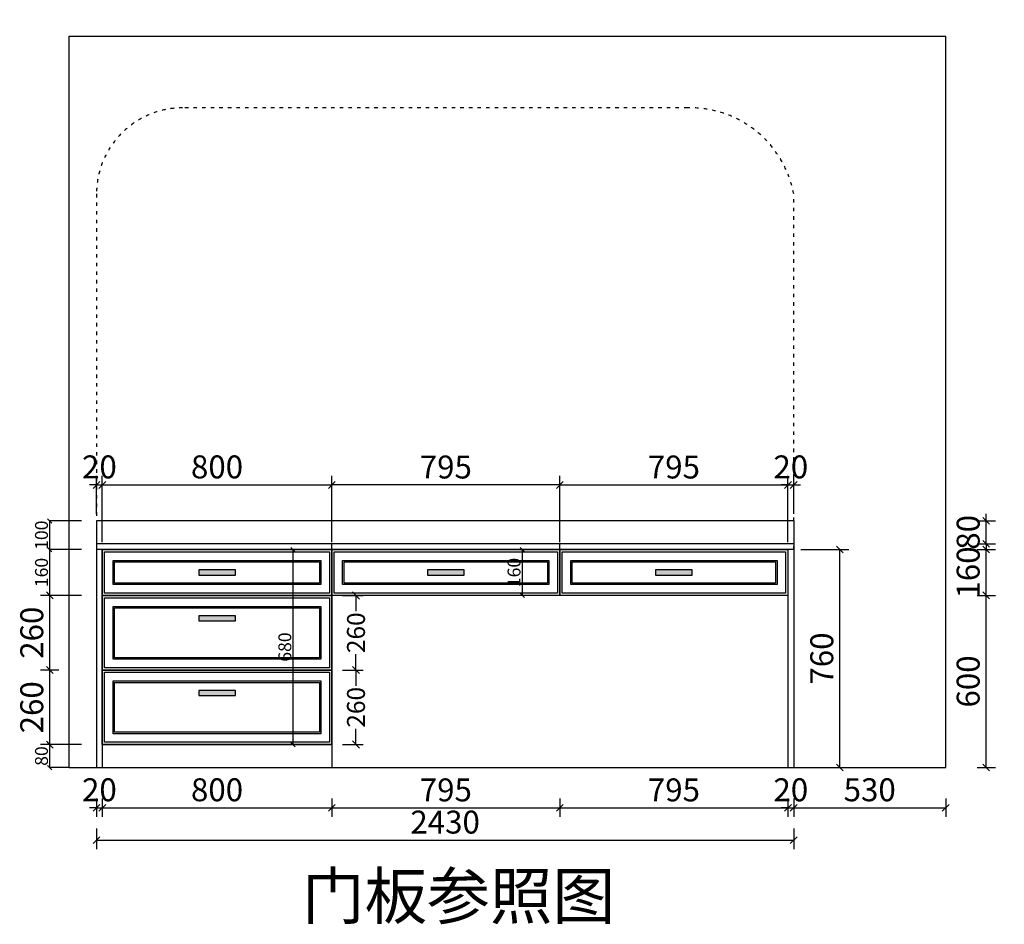
# Model space of a CAD drawing. Units: millimetres. Extents: x 1465942 to 1477049, y -1232380 to -1226632.
# Drawn here: x 1466392 to 1469824, y -1232380 to -1229226 of the extents above; entities that cross this region are included whole.
import ezdxf

# ---------------------------------------------------------------- set-up
doc = ezdxf.new("R2010")
doc.units = ezdxf.units.MM
doc.linetypes.add('ACAD_ISO03W100', pattern=[30, 12, -18])
doc.layers.get('Defpoints').update_dxf_attribs({"color": 250})
doc.layers.add('门板框线', color=7, linetype='Continuous')
doc.styles.add('LDR_数字英文', font='simhei.ttf', dxfattribs={"width": 0.8})
doc.styles.add('样式 1', font='txt')
doc.styles.add('黑体', font='simhei.ttf', dxfattribs={"width": 0.8})
doc.dimstyles.new('1-60专用内', dxfattribs={"dimscale": 40, "dimtxt": 2.5, "dimasz": 0.6, "dimexe": 0.8, "dimexo": 0.625, "dimgap": 0.3, "dimtad": 1, "dimdec": 0, "dimrnd": 10, "dimtxsty": '黑体', "dimblk": 'OBLIQUE', "dimcen": 2.5, "dimclrd": 256, "dimclre": 256, "dimclrt": 256, "dimadec": 0, "dimazin": 0, "dimtfac": 1, "dimtdec": 0, "dimtmove": 2, "dimatfit": 3, "dimldrblk": 'DOT', "dimfxl": 250, "dimfxlon": 1, "dimarcsym": 1})
doc.dimstyles.new('ISO-25', dxfattribs={"dimtxt": 90, "dimasz": 15, "dimexe": 1.25, "dimexo": 0.625, "dimtad": 1, "dimdec": 0, "dimtxsty": '样式 1', "dimblk": 'OBLIQUE', "dimcen": 5, "dimadec": 0, "dimazin": 0, "dimtfac": 1, "dimtdec": 0, "dimtmove": 2, "dimatfit": 3, "dimldrblk": 'OBLIQUE', "dimfxl": 110, "dimfxlon": 1, "dimarcsym": 1})
doc.dimstyles.new('猿沐无小数', dxfattribs={"dimscale": 25, "dimtxt": 2.5, "dimasz": 1, "dimexe": 1, "dimexo": 1.5, "dimgap": 0.5, "dimtad": 0, "dimdec": 0, "dimdsep": 46, "dimtxsty": 'Standard', "dimblk": 'OBLIQUE', "dimcen": 0, "dimclrd": 8, "dimclre": 8, "dimclrt": 7, "dimazin": 0, "dimtfac": 1, "dimtdec": 0, "dimtix": 1, "dimtmove": 1, "dimatfit": 3, "dimldrblk": 'DOTSMALL', "dimfxl": 5, "dimfxlon": 1, "dimtolj": 1, "dimtzin": 1, "dimarcsym": 1})

# ---------------------------------------------------------------- blocks, each defined once
blk = doc.blocks.new('_OBLIQUE')
at = {"color": 0, "linetype": 'ByBlock', "lineweight": -2}
blk.add_line((-0.5, -0.5), (0.5, 0.5), dxfattribs=at)
blk = doc.blocks.new('*D10')
at = {"color": 0, "lineweight": -2, "ltscale": 75, "transparency": 16777216}
for p, q in [((1466607.4, -1231753), (1466496.1, -1231753)), ((1466497.4, -1231833), (1466497.4, -1231753)), ((1466564.6, -1231833), (1466496.1, -1231833))]:
    blk.add_line(p, q, dxfattribs=at)
at = {"layer": 'Defpoints', "color": 0, "ltscale": 75, "transparency": 16777216}
for p in [(1466497.4, -1231753), (1466660.3, -1231753), (1466565.3, -1231833)]:
    blk.add_point(p, dxfattribs=at)
at = {"color": 0, "lineweight": -2, "ltscale": 75, "transparency": 16777216, "xscale": 15, "yscale": 15, "zscale": 15}
for p, rotation in [((1466497.4, -1231753), 90), ((1466497.4, -1231833), 270)]:
    blk.add_blockref('_OBLIQUE', p, dxfattribs=dict(at, rotation=rotation))
at = {"color": 0, "ltscale": 75, "transparency": 16777216, "insert": (1466474.2, -1231793), "char_height": 45, "attachment_point": 5, "rotation": 90, "style": '样式 1'}
blk.add_mtext('80', dxfattribs=at)
blk = doc.blocks.new('*D11')
at = {"color": 251, "lineweight": -2, "transparency": 16777216}
for p, q in [((1468275.3, -1231941.4), (1468275.3, -1232005.4)), ((1469070.3, -1231941.4), (1469070.3, -1232005.4)), ((1468275.3, -1231973.4), (1469070.3, -1231973.4))]:
    blk.add_line(p, q, dxfattribs=at)
at = {"layer": 'Defpoints', "color": 0, "transparency": 16777216}
for p in [(1468275.3, -1231233), (1469070.3, -1231833), (1469070.3, -1231973.4)]:
    blk.add_point(p, dxfattribs=at)
at = {"color": 251, "lineweight": -2, "transparency": 16777216, "xscale": 24, "yscale": 24, "zscale": 24, "rotation": 180}
blk.add_blockref('_OBLIQUE', (1468275.3, -1231973.4), dxfattribs=at)
at = {"color": 251, "lineweight": -2, "transparency": 16777216, "xscale": 24, "yscale": 24, "zscale": 24}
blk.add_blockref('_OBLIQUE', (1469070.3, -1231973.4), dxfattribs=at)
at = {"transparency": 16777216, "insert": (1468672.8, -1231921.4), "char_height": 80, "attachment_point": 5, "style": 'LDR_数字英文'}
blk.add_mtext('795', dxfattribs=at)
blk = doc.blocks.new('_DOT')
at = {"color": 0, "linetype": 'ByBlock', "lineweight": -2}
blk.add_line((-0.5, 0), (-1, 0), dxfattribs=at)
at = {"color": 0, "linetype": 'ByBlock', "const_width": 0.5}
blk.add_lwpolyline([(-0.25, 0, 1), (0.25, 0, 1)], format="xyb", close=True, dxfattribs=at)
blk = doc.blocks.new('*D13')
at = {"color": 251, "lineweight": -2, "transparency": 16777216}
for p, q in [((1466529.4, -1231493), (1466465.4, -1231493)), ((1466497.4, -1231753), (1466497.4, -1231493)), ((1466529.4, -1231753), (1466465.4, -1231753))]:
    blk.add_line(p, q, dxfattribs=at)
at = {"layer": 'Defpoints', "color": 0, "transparency": 16777216}
for p in [(1466497.4, -1231493), (1466680.3, -1231493), (1466660.3, -1231753)]:
    blk.add_point(p, dxfattribs=at)
at = {"color": 251, "lineweight": -2, "transparency": 16777216, "xscale": 24, "yscale": 24, "zscale": 24}
for p, rotation in [((1466497.4, -1231493), 90), ((1466497.4, -1231753), 270)]:
    blk.add_blockref('_OBLIQUE', p, dxfattribs=dict(at, rotation=rotation))
at = {"transparency": 16777216, "insert": (1466444.9, -1231623), "char_height": 80, "attachment_point": 5, "rotation": 90, "style": 'LDR_数字英文'}
blk.add_mtext('260', dxfattribs=at)
blk = doc.blocks.new('*D14')
at = {"color": 251, "lineweight": -2, "transparency": 16777216}
for p, q in [((1466529.4, -1231233), (1466465.4, -1231233)), ((1466497.4, -1231493), (1466497.4, -1231233)), ((1466529.4, -1231493), (1466465.4, -1231493))]:
    blk.add_line(p, q, dxfattribs=at)
at = {"layer": 'Defpoints', "color": 0, "transparency": 16777216}
for p in [(1466497.4, -1231233), (1466680.3, -1231233), (1466680.3, -1231493)]:
    blk.add_point(p, dxfattribs=at)
at = {"color": 251, "lineweight": -2, "transparency": 16777216, "xscale": 24, "yscale": 24, "zscale": 24}
for p, rotation in [((1466497.4, -1231233), 90), ((1466497.4, -1231493), 270)]:
    blk.add_blockref('_OBLIQUE', p, dxfattribs=dict(at, rotation=rotation))
at = {"transparency": 16777216, "insert": (1466444.9, -1231363), "char_height": 80, "attachment_point": 5, "rotation": 90, "style": 'LDR_数字英文'}
blk.add_mtext('260', dxfattribs=at)
blk = doc.blocks.new('*D15')
at = {"color": 0, "lineweight": -2, "ltscale": 75, "transparency": 16777216}
for p, q in [((1466607.4, -1231073), (1466496.1, -1231073)), ((1466497.4, -1231233), (1466497.4, -1231073)), ((1466607.4, -1231233), (1466496.1, -1231233))]:
    blk.add_line(p, q, dxfattribs=at)
at = {"layer": 'Defpoints', "color": 0, "ltscale": 75, "transparency": 16777216}
for p in [(1466497.4, -1231073), (1466660.3, -1231073), (1466680.3, -1231233)]:
    blk.add_point(p, dxfattribs=at)
at = {"color": 0, "lineweight": -2, "ltscale": 75, "transparency": 16777216, "xscale": 15, "yscale": 15, "zscale": 15}
for p, rotation in [((1466497.4, -1231073), 90), ((1466497.4, -1231233), 270)]:
    blk.add_blockref('_OBLIQUE', p, dxfattribs=dict(at, rotation=rotation))
at = {"color": 0, "ltscale": 75, "transparency": 16777216, "insert": (1466474.2, -1231153), "char_height": 45, "attachment_point": 5, "rotation": 90, "style": '样式 1'}
blk.add_mtext('160', dxfattribs=at)
blk = doc.blocks.new('*D16')
at = {"color": 0, "lineweight": -2, "ltscale": 75, "transparency": 16777216}
for p, q in [((1466607.4, -1230973), (1466496.1, -1230973)), ((1466497.4, -1231073), (1466497.4, -1230973)), ((1466607.4, -1231073), (1466496.1, -1231073))]:
    blk.add_line(p, q, dxfattribs=at)
at = {"layer": 'Defpoints', "color": 0, "ltscale": 75, "transparency": 16777216}
for p in [(1466497.4, -1230973), (1466660.3, -1230973), (1466660.3, -1231073)]:
    blk.add_point(p, dxfattribs=at)
at = {"color": 0, "lineweight": -2, "ltscale": 75, "transparency": 16777216, "xscale": 15, "yscale": 15, "zscale": 15}
for p, rotation in [((1466497.4, -1230973), 90), ((1466497.4, -1231073), 270)]:
    blk.add_blockref('_OBLIQUE', p, dxfattribs=dict(at, rotation=rotation))
at = {"color": 0, "ltscale": 75, "transparency": 16777216, "insert": (1466474.2, -1231023), "char_height": 45, "attachment_point": 5, "rotation": 90, "style": '样式 1'}
blk.add_mtext('100', dxfattribs=at)
blk = doc.blocks.new('*D17')
at = {"color": 251, "lineweight": -2, "transparency": 16777216}
for p, q in [((1466660.3, -1231941.4), (1466660.3, -1232005.4)), ((1466680.3, -1231941.4), (1466680.3, -1232005.4)), ((1466660.3, -1231973.4), (1466636.3, -1231973.4)), ((1466660.3, -1231973.4), (1466680.3, -1231973.4)), ((1466680.3, -1231973.4), (1466704.3, -1231973.4))]:
    blk.add_line(p, q, dxfattribs=at)
at = {"layer": 'Defpoints', "color": 0, "transparency": 16777216}
for p in [(1466680.3, -1231753), (1466660.3, -1231833), (1466680.3, -1231973.4)]:
    blk.add_point(p, dxfattribs=at)
at = {"color": 251, "lineweight": -2, "transparency": 16777216, "xscale": 24, "yscale": 24, "zscale": 24}
blk.add_blockref('_OBLIQUE', (1466660.3, -1231973.4), dxfattribs=at)
at = {"color": 251, "lineweight": -2, "transparency": 16777216, "xscale": 24, "yscale": 24, "zscale": 24, "rotation": 180}
blk.add_blockref('_OBLIQUE', (1466680.3, -1231973.4), dxfattribs=at)
at = {"transparency": 16777216, "insert": (1466670.3, -1231921), "char_height": 80, "attachment_point": 5, "style": 'LDR_数字英文'}
blk.add_mtext('20', dxfattribs=at)
blk = doc.blocks.new('*D18')
at = {"color": 251, "lineweight": -2, "transparency": 16777216}
for p, q in [((1466680.3, -1231941.4), (1466680.3, -1232005.4)), ((1467480.3, -1231941.4), (1467480.3, -1232005.4)), ((1466680.3, -1231973.4), (1467480.3, -1231973.4))]:
    blk.add_line(p, q, dxfattribs=at)
at = {"layer": 'Defpoints', "color": 0, "transparency": 16777216}
for p in [(1466680.3, -1231753), (1467480.3, -1231833), (1467480.3, -1231973.4)]:
    blk.add_point(p, dxfattribs=at)
at = {"color": 251, "lineweight": -2, "transparency": 16777216, "xscale": 24, "yscale": 24, "zscale": 24, "rotation": 180}
blk.add_blockref('_OBLIQUE', (1466680.3, -1231973.4), dxfattribs=at)
at = {"color": 251, "lineweight": -2, "transparency": 16777216, "xscale": 24, "yscale": 24, "zscale": 24}
blk.add_blockref('_OBLIQUE', (1467480.3, -1231973.4), dxfattribs=at)
at = {"transparency": 16777216, "insert": (1467080.3, -1231921), "char_height": 80, "attachment_point": 5, "style": 'LDR_数字英文'}
blk.add_mtext('800', dxfattribs=at)
blk = doc.blocks.new('*D19')
at = {"color": 251, "lineweight": -2, "transparency": 16777216}
for p, q in [((1467480.3, -1231941.4), (1467480.3, -1232005.4)), ((1468275.3, -1231941.4), (1468275.3, -1232005.4)), ((1467480.3, -1231973.4), (1468275.3, -1231973.4))]:
    blk.add_line(p, q, dxfattribs=at)
at = {"layer": 'Defpoints', "color": 0, "transparency": 16777216}
for p in [(1468275.3, -1231233), (1467480.3, -1231833), (1468275.3, -1231973.4)]:
    blk.add_point(p, dxfattribs=at)
at = {"color": 251, "lineweight": -2, "transparency": 16777216, "xscale": 24, "yscale": 24, "zscale": 24, "rotation": 180}
blk.add_blockref('_OBLIQUE', (1467480.3, -1231973.4), dxfattribs=at)
at = {"color": 251, "lineweight": -2, "transparency": 16777216, "xscale": 24, "yscale": 24, "zscale": 24}
blk.add_blockref('_OBLIQUE', (1468275.3, -1231973.4), dxfattribs=at)
at = {"transparency": 16777216, "insert": (1467877.8, -1231921.4), "char_height": 80, "attachment_point": 5, "style": 'LDR_数字英文'}
blk.add_mtext('795', dxfattribs=at)
blk = doc.blocks.new('*D20')
at = {"color": 251, "lineweight": -2, "transparency": 16777216}
for p, q in [((1469090.3, -1231941.4), (1469090.3, -1232005.4)), ((1469620.3, -1231941.4), (1469620.3, -1232005.4)), ((1469090.3, -1231973.4), (1469620.3, -1231973.4))]:
    blk.add_line(p, q, dxfattribs=at)
at = {"layer": 'Defpoints', "color": 0, "transparency": 16777216}
for p in [(1469090.3, -1231213), (1469620.3, -1231833), (1469620.3, -1231973.4)]:
    blk.add_point(p, dxfattribs=at)
at = {"color": 251, "lineweight": -2, "transparency": 16777216, "xscale": 24, "yscale": 24, "zscale": 24, "rotation": 180}
blk.add_blockref('_OBLIQUE', (1469090.3, -1231973.4), dxfattribs=at)
at = {"color": 251, "lineweight": -2, "transparency": 16777216, "xscale": 24, "yscale": 24, "zscale": 24}
blk.add_blockref('_OBLIQUE', (1469620.3, -1231973.4), dxfattribs=at)
at = {"transparency": 16777216, "insert": (1469355.3, -1231921), "char_height": 80, "attachment_point": 5, "style": 'LDR_数字英文'}
blk.add_mtext('530', dxfattribs=at)
blk = doc.blocks.new('*D26')
at = {"color": 251, "lineweight": -2, "transparency": 16777216}
for p, q in [((1469729.4, -1231233), (1469793.4, -1231233)), ((1469761.4, -1231833), (1469761.4, -1231233)), ((1469729.4, -1231833), (1469793.4, -1231833))]:
    blk.add_line(p, q, dxfattribs=at)
at = {"layer": 'Defpoints', "color": 0, "transparency": 16777216}
for p in [(1469070.3, -1231233), (1469761.4, -1231233), (1469620.3, -1231833)]:
    blk.add_point(p, dxfattribs=at)
at = {"color": 251, "lineweight": -2, "transparency": 16777216, "xscale": 24, "yscale": 24, "zscale": 24}
for p, rotation in [((1469761.4, -1231233), 90), ((1469761.4, -1231833), 270)]:
    blk.add_blockref('_OBLIQUE', p, dxfattribs=dict(at, rotation=rotation))
at = {"transparency": 16777216, "insert": (1469708.9, -1231533), "char_height": 80, "attachment_point": 5, "rotation": 90, "style": 'LDR_数字英文'}
blk.add_mtext('600', dxfattribs=at)
blk = doc.blocks.new('*D27')
at = {"color": 251, "lineweight": -2, "transparency": 16777216}
for p, q in [((1469729.4, -1230973), (1469793.4, -1230973)), ((1469761.4, -1230973), (1469761.4, -1230949)), ((1469761.4, -1231053), (1469761.4, -1230973)), ((1469729.4, -1231053), (1469793.4, -1231053)), ((1469761.4, -1231053), (1469761.4, -1231077))]:
    blk.add_line(p, q, dxfattribs=at)
at = {"layer": 'Defpoints', "color": 0, "transparency": 16777216}
for p in [(1469090.3, -1230973), (1469761.4, -1230973), (1469090.3, -1231053)]:
    blk.add_point(p, dxfattribs=at)
at = {"color": 251, "lineweight": -2, "transparency": 16777216, "xscale": 24, "yscale": 24, "zscale": 24}
for p, rotation in [((1469761.4, -1230973), 270), ((1469761.4, -1231053), 90)]:
    blk.add_blockref('_OBLIQUE', p, dxfattribs=dict(at, rotation=rotation))
at = {"transparency": 16777216, "insert": (1469708.9, -1231013), "char_height": 80, "attachment_point": 5, "rotation": 90, "style": 'LDR_数字英文'}
blk.add_mtext('80', dxfattribs=at)
blk = doc.blocks.new('*D28')
at = {"color": 251, "lineweight": -2, "transparency": 16777216}
for p, q in [((1469729.4, -1231073), (1469793.4, -1231073)), ((1469761.4, -1231233), (1469761.4, -1231073)), ((1469729.4, -1231233), (1469793.4, -1231233))]:
    blk.add_line(p, q, dxfattribs=at)
at = {"layer": 'Defpoints', "color": 0, "transparency": 16777216}
for p in [(1469070.3, -1231073), (1469761.4, -1231073), (1469070.3, -1231233)]:
    blk.add_point(p, dxfattribs=at)
at = {"color": 251, "lineweight": -2, "transparency": 16777216, "xscale": 24, "yscale": 24, "zscale": 24}
for p, rotation in [((1469761.4, -1231073), 90), ((1469761.4, -1231233), 270)]:
    blk.add_blockref('_OBLIQUE', p, dxfattribs=dict(at, rotation=rotation))
at = {"transparency": 16777216, "insert": (1469708.9, -1231153), "char_height": 80, "attachment_point": 5, "rotation": 90, "style": 'LDR_数字英文'}
blk.add_mtext('160', dxfattribs=at)
blk = doc.blocks.new('128长极简拉手#铝材@10009')
at = {"linetype": 'Continuous', "lineweight": -3}
h = blk.add_hatch(color=250, dxfattribs=at)
h.dxf.hatch_style = 1
h.paths.add_polyline_path([(-9, -64), (9, -64), (9, 64), (-9, 64)])
at = {"color": 7, "linetype": 'Continuous'}
blk.add_lwpolyline([(-9, -64), (9, -64), (9, 64), (-9, 64)], close=True, dxfattribs=at)
blk = doc.blocks.new('*D35')
at = {"color": 251, "lineweight": -2, "transparency": 16777216}
for p, q in [((1469070.3, -1231941.4), (1469070.3, -1232005.4)), ((1469090.3, -1231941.4), (1469090.3, -1232005.4)), ((1469070.3, -1231973.4), (1469046.3, -1231973.4)), ((1469070.3, -1231973.4), (1469090.3, -1231973.4)), ((1469090.3, -1231973.4), (1469114.3, -1231973.4))]:
    blk.add_line(p, q, dxfattribs=at)
at = {"layer": 'Defpoints', "color": 0, "transparency": 16777216}
for p in [(1469070.3, -1231833), (1469090.3, -1231833), (1469090.3, -1231973.4)]:
    blk.add_point(p, dxfattribs=at)
at = {"color": 251, "lineweight": -2, "transparency": 16777216, "xscale": 24, "yscale": 24, "zscale": 24}
blk.add_blockref('_OBLIQUE', (1469070.3, -1231973.4), dxfattribs=at)
at = {"color": 251, "lineweight": -2, "transparency": 16777216, "xscale": 24, "yscale": 24, "zscale": 24, "rotation": 180}
blk.add_blockref('_OBLIQUE', (1469090.3, -1231973.4), dxfattribs=at)
at = {"transparency": 16777216, "insert": (1469080.3, -1231921), "char_height": 80, "attachment_point": 5, "style": 'LDR_数字英文'}
blk.add_mtext('20', dxfattribs=at)
blk = doc.blocks.new('*D43')
at = {"color": 251, "lineweight": -2, "transparency": 16777216}
for p, q in [((1466660.3, -1232046.1), (1466660.3, -1232118.1)), ((1469090.3, -1232046.1), (1469090.3, -1232118.1)), ((1466660.3, -1232086.1), (1469090.3, -1232086.1))]:
    blk.add_line(p, q, dxfattribs=at)
at = {"layer": 'Defpoints', "color": 0, "transparency": 16777216}
for p in [(1466660.3, -1231833), (1469090.3, -1231833), (1469090.3, -1232086.1)]:
    blk.add_point(p, dxfattribs=at)
at = {"color": 251, "lineweight": -2, "transparency": 16777216, "xscale": 24, "yscale": 24, "zscale": 24, "rotation": 180}
blk.add_blockref('_OBLIQUE', (1466660.3, -1232086.1), dxfattribs=at)
at = {"color": 251, "lineweight": -2, "transparency": 16777216, "xscale": 24, "yscale": 24, "zscale": 24}
blk.add_blockref('_OBLIQUE', (1469090.3, -1232086.1), dxfattribs=at)
at = {"transparency": 16777216, "insert": (1467875.3, -1232033.7), "char_height": 80, "attachment_point": 5, "style": 'LDR_数字英文'}
blk.add_mtext('2430', dxfattribs=at)
blk = doc.blocks.new('*D44')
at = {"color": 251, "lineweight": -2, "transparency": 16777216}
for p, q in [((1467480.3, -1231047.6), (1467480.3, -1230815.6)), ((1468275.3, -1231047.6), (1468275.3, -1230815.6)), ((1468275.3, -1230847.6), (1467480.3, -1230847.6))]:
    blk.add_line(p, q, dxfattribs=at)
at = {"layer": 'Defpoints', "color": 0, "transparency": 16777216}
for p in [(1467480.3, -1230847.6), (1467480.3, -1231073), (1468275.3, -1231073)]:
    blk.add_point(p, dxfattribs=at)
at = {"color": 251, "lineweight": -2, "transparency": 16777216, "xscale": 24, "yscale": 24, "zscale": 24, "rotation": 180}
blk.add_blockref('_OBLIQUE', (1467480.3, -1230847.6), dxfattribs=at)
at = {"color": 251, "lineweight": -2, "transparency": 16777216, "xscale": 24, "yscale": 24, "zscale": 24}
blk.add_blockref('_OBLIQUE', (1468275.3, -1230847.6), dxfattribs=at)
at = {"transparency": 16777216, "insert": (1467877.8, -1230795.6), "char_height": 80, "attachment_point": 5, "style": 'LDR_数字英文'}
blk.add_mtext('795', dxfattribs=at)
blk = doc.blocks.new('*D45')
at = {"color": 251, "lineweight": -2, "transparency": 16777216}
for p, q in [((1468275.3, -1231047.6), (1468275.3, -1230815.6)), ((1469070.3, -1231047.6), (1469070.3, -1230815.6)), ((1468275.3, -1230847.6), (1469070.3, -1230847.6))]:
    blk.add_line(p, q, dxfattribs=at)
at = {"layer": 'Defpoints', "color": 0, "transparency": 16777216}
for p in [(1469070.3, -1230847.6), (1468275.3, -1231073), (1469070.3, -1231073)]:
    blk.add_point(p, dxfattribs=at)
at = {"color": 251, "lineweight": -2, "transparency": 16777216, "xscale": 24, "yscale": 24, "zscale": 24, "rotation": 180}
blk.add_blockref('_OBLIQUE', (1468275.3, -1230847.6), dxfattribs=at)
at = {"color": 251, "lineweight": -2, "transparency": 16777216, "xscale": 24, "yscale": 24, "zscale": 24}
blk.add_blockref('_OBLIQUE', (1469070.3, -1230847.6), dxfattribs=at)
at = {"transparency": 16777216, "insert": (1468672.8, -1230795.6), "char_height": 80, "attachment_point": 5, "style": 'LDR_数字英文'}
blk.add_mtext('795', dxfattribs=at)
blk = doc.blocks.new('*D46')
at = {"color": 251, "lineweight": -2, "transparency": 16777216}
for p, q in [((1469070.3, -1230948), (1469070.3, -1230815.6)), ((1469090.3, -1230948), (1469090.3, -1230815.6)), ((1469070.3, -1230847.6), (1469046.3, -1230847.6)), ((1469070.3, -1230847.6), (1469090.3, -1230847.6)), ((1469090.3, -1230847.6), (1469114.3, -1230847.6))]:
    blk.add_line(p, q, dxfattribs=at)
at = {"layer": 'Defpoints', "color": 0, "transparency": 16777216}
for p in [(1469090.3, -1230847.6), (1469070.3, -1230973), (1469090.3, -1230973)]:
    blk.add_point(p, dxfattribs=at)
at = {"color": 251, "lineweight": -2, "transparency": 16777216, "xscale": 24, "yscale": 24, "zscale": 24}
blk.add_blockref('_OBLIQUE', (1469070.3, -1230847.6), dxfattribs=at)
at = {"color": 251, "lineweight": -2, "transparency": 16777216, "xscale": 24, "yscale": 24, "zscale": 24, "rotation": 180}
blk.add_blockref('_OBLIQUE', (1469090.3, -1230847.6), dxfattribs=at)
at = {"transparency": 16777216, "insert": (1469080.3, -1230795.2), "char_height": 80, "attachment_point": 5, "style": 'LDR_数字英文'}
blk.add_mtext('20', dxfattribs=at)
blk = doc.blocks.new('*U4')
for points in [[(1631075.2, -1105238.5), (1631870.2, -1105238.5), (1631870.2, -1105398.5), (1631075.2, -1105398.5)], [(1631083.2, -1105246.5), (1631862.2, -1105246.5), (1631862.2, -1105390.5), (1631083.2, -1105390.5)]]:
    blk.add_lwpolyline(points, close=True)
at = {"color": 8}
for points in [[(1631113.2, -1105276.5), (1631832.2, -1105276.5), (1631832.2, -1105360.5), (1631113.2, -1105360.5)], [(1631118.2, -1105281.5), (1631827.2, -1105281.5), (1631827.2, -1105355.5), (1631118.2, -1105355.5)]]:
    blk.add_lwpolyline(points, close=True, dxfattribs=at)
blk = doc.blocks.new('*U5')
for points in [[(1631075.2, -1105238.5), (1631875.2, -1105238.5), (1631875.2, -1105398.5), (1631075.2, -1105398.5)], [(1631083.2, -1105246.5), (1631867.2, -1105246.5), (1631867.2, -1105390.5), (1631083.2, -1105390.5)]]:
    blk.add_lwpolyline(points, close=True)
at = {"color": 8}
for points in [[(1631113.2, -1105276.5), (1631837.2, -1105276.5), (1631837.2, -1105360.5), (1631113.2, -1105360.5)], [(1631118.2, -1105281.5), (1631832.2, -1105281.5), (1631832.2, -1105355.5), (1631118.2, -1105355.5)]]:
    blk.add_lwpolyline(points, close=True, dxfattribs=at)
blk = doc.blocks.new('*U6')
for points in [[(1631075.2, -1105138.5), (1631875.2, -1105138.5), (1631875.2, -1105398.5), (1631075.2, -1105398.5)], [(1631083.2, -1105146.5), (1631867.2, -1105146.5), (1631867.2, -1105390.5), (1631083.2, -1105390.5)]]:
    blk.add_lwpolyline(points, close=True)
at = {"color": 8}
for points in [[(1631113.2, -1105176.5), (1631837.2, -1105176.5), (1631837.2, -1105360.5), (1631113.2, -1105360.5)], [(1631118.2, -1105181.5), (1631832.2, -1105181.5), (1631832.2, -1105355.5), (1631118.2, -1105355.5)]]:
    blk.add_lwpolyline(points, close=True, dxfattribs=at)
blk = doc.blocks.new('*D47')
at = {"color": 251, "lineweight": -2, "transparency": 16777216}
for p, q in [((1466660.3, -1230948), (1466660.3, -1230815.6)), ((1466680.3, -1231047.6), (1466680.3, -1230815.6)), ((1466660.3, -1230847.6), (1466636.3, -1230847.6)), ((1466660.3, -1230847.6), (1466680.3, -1230847.6)), ((1466680.3, -1230847.6), (1466704.3, -1230847.6))]:
    blk.add_line(p, q, dxfattribs=at)
at = {"layer": 'Defpoints', "color": 0, "transparency": 16777216}
for p in [(1466680.3, -1230847.6), (1466660.3, -1230973), (1466680.3, -1231073)]:
    blk.add_point(p, dxfattribs=at)
at = {"color": 251, "lineweight": -2, "transparency": 16777216, "xscale": 24, "yscale": 24, "zscale": 24}
blk.add_blockref('_OBLIQUE', (1466660.3, -1230847.6), dxfattribs=at)
at = {"color": 251, "lineweight": -2, "transparency": 16777216, "xscale": 24, "yscale": 24, "zscale": 24, "rotation": 180}
blk.add_blockref('_OBLIQUE', (1466680.3, -1230847.6), dxfattribs=at)
at = {"transparency": 16777216, "insert": (1466670.3, -1230795.2), "char_height": 80, "attachment_point": 5, "style": 'LDR_数字英文'}
blk.add_mtext('20', dxfattribs=at)
blk = doc.blocks.new('*D48')
at = {"color": 251, "lineweight": -2, "transparency": 16777216}
for p, q in [((1466680.3, -1231047.6), (1466680.3, -1230815.6)), ((1467480.3, -1230948), (1467480.3, -1230815.6)), ((1466680.3, -1230847.6), (1467480.3, -1230847.6))]:
    blk.add_line(p, q, dxfattribs=at)
at = {"layer": 'Defpoints', "color": 0, "transparency": 16777216}
for p in [(1467480.3, -1230847.6), (1467480.3, -1230973), (1466680.3, -1231073)]:
    blk.add_point(p, dxfattribs=at)
at = {"color": 251, "lineweight": -2, "transparency": 16777216, "xscale": 24, "yscale": 24, "zscale": 24, "rotation": 180}
blk.add_blockref('_OBLIQUE', (1466680.3, -1230847.6), dxfattribs=at)
at = {"color": 251, "lineweight": -2, "transparency": 16777216, "xscale": 24, "yscale": 24, "zscale": 24}
blk.add_blockref('_OBLIQUE', (1467480.3, -1230847.6), dxfattribs=at)
at = {"transparency": 16777216, "insert": (1467080.3, -1230795.2), "char_height": 80, "attachment_point": 5, "style": 'LDR_数字英文'}
blk.add_mtext('800', dxfattribs=at)
blk = doc.blocks.new('*D58')
at = {"color": 251, "lineweight": -2, "transparency": 16777216}
for p, q in [((1469115.3, -1231073), (1469283.1, -1231073)), ((1469251.1, -1231833), (1469251.1, -1231073)), ((1469115.3, -1231833), (1469283.1, -1231833))]:
    blk.add_line(p, q, dxfattribs=at)
at = {"layer": 'Defpoints', "color": 0, "transparency": 16777216}
for p in [(1469090.3, -1231073), (1469251.1, -1231073), (1469090.3, -1231833)]:
    blk.add_point(p, dxfattribs=at)
at = {"color": 251, "lineweight": -2, "transparency": 16777216, "xscale": 24, "yscale": 24, "zscale": 24}
for p, rotation in [((1469251.1, -1231073), 90), ((1469251.1, -1231833), 270)]:
    blk.add_blockref('_OBLIQUE', p, dxfattribs=dict(at, rotation=rotation))
at = {"transparency": 16777216, "insert": (1469198.7, -1231453), "char_height": 80, "attachment_point": 5, "rotation": 90, "style": 'LDR_数字英文'}
blk.add_mtext('760', dxfattribs=at)
blk = doc.blocks.new('*D66')
at = {"color": 0, "lineweight": -2, "ltscale": 75, "transparency": 16777216}
for p, q in [((1467235.6, -1231073), (1467346.8, -1231073)), ((1467345.6, -1231753), (1467345.6, -1231073)), ((1467235.6, -1231753), (1467346.8, -1231753))]:
    blk.add_line(p, q, dxfattribs=at)
at = {"layer": 'Defpoints', "color": 0, "ltscale": 75, "transparency": 16777216}
for p in [(1467080.3, -1231073), (1467345.6, -1231073), (1467099.1, -1231753)]:
    blk.add_point(p, dxfattribs=at)
at = {"color": 0, "lineweight": -2, "ltscale": 75, "transparency": 16777216, "xscale": 15, "yscale": 15, "zscale": 15}
for p, rotation in [((1467345.6, -1231073), 90), ((1467345.6, -1231753), 270)]:
    blk.add_blockref('_OBLIQUE', p, dxfattribs=dict(at, rotation=rotation))
at = {"color": 0, "ltscale": 75, "transparency": 16777216, "insert": (1467322.4, -1231413), "char_height": 45, "attachment_point": 5, "rotation": 90, "style": '样式 1'}
blk.add_mtext('680', dxfattribs=at)
blk = doc.blocks.new('*D9')
at = {"color": 0, "lineweight": -2, "ltscale": 75, "transparency": 16777216}
for p, q in [((1468144.5, -1231073), (1468143.3, -1231073)), ((1468144.5, -1231233), (1468144.5, -1231073)), ((1468144.5, -1231233), (1468143.3, -1231233))]:
    blk.add_line(p, q, dxfattribs=at)
at = {"layer": 'Defpoints', "color": 0, "ltscale": 75, "transparency": 16777216}
for p in [(1468144.5, -1231073), (1468144.5, -1231073), (1468144.5, -1231233)]:
    blk.add_point(p, dxfattribs=at)
at = {"color": 0, "lineweight": -2, "ltscale": 75, "transparency": 16777216, "xscale": 15, "yscale": 15, "zscale": 15}
for p, rotation in [((1468144.5, -1231073), 90), ((1468144.5, -1231233), 270)]:
    blk.add_blockref('_OBLIQUE', p, dxfattribs=dict(at, rotation=rotation))
at = {"color": 0, "ltscale": 75, "transparency": 16777216, "insert": (1468121.4, -1231153), "char_height": 45, "attachment_point": 5, "rotation": 90, "style": '样式 1'}
blk.add_mtext('160', dxfattribs=at)
blk = doc.blocks.new('*D80')
at = {"color": 8, "lineweight": -2, "transparency": 16777216}
for p, q in [((1467517.8, -1231493), (1467589.6, -1231493)), ((1467564.6, -1231493), (1467564.6, -1231548.4)), ((1467564.6, -1231753), (1467564.6, -1231697.7)), ((1467517.8, -1231753), (1467589.6, -1231753))]:
    blk.add_line(p, q, dxfattribs=at)
at = {"layer": 'Defpoints', "color": 0, "transparency": 16777216}
for p in [(1467480.3, -1231493), (1467564.6, -1231493), (1467480.3, -1231753)]:
    blk.add_point(p, dxfattribs=at)
at = {"color": 8, "lineweight": -2, "transparency": 16777216, "xscale": 25, "yscale": 25, "zscale": 25}
for p, rotation in [((1467564.6, -1231493), 90), ((1467564.6, -1231753), 270)]:
    blk.add_blockref('_OBLIQUE', p, dxfattribs=dict(at, rotation=rotation))
at = {"color": 7, "transparency": 16777216, "insert": (1467564.6, -1231623), "char_height": 62.5, "attachment_point": 5, "rotation": 90}
blk.add_mtext('\\A1;260', dxfattribs=at)
blk = doc.blocks.new('_DotSmall')
at = {"color": 0, "linetype": 'ByBlock', "const_width": 0.5}
blk.add_lwpolyline([(-0.0625, 0, 1), (0.0625, 0, 1)], format="xyb", close=True, dxfattribs=at)
blk = doc.blocks.new('*D81')
at = {"color": 8, "lineweight": -2, "transparency": 16777216}
for p, q in [((1467517.8, -1231233), (1467589.6, -1231233)), ((1467564.6, -1231233), (1467564.6, -1231288.4)), ((1467564.6, -1231493), (1467564.6, -1231437.7)), ((1467517.8, -1231493), (1467589.6, -1231493))]:
    blk.add_line(p, q, dxfattribs=at)
at = {"layer": 'Defpoints', "color": 0, "transparency": 16777216}
for p in [(1467480.3, -1231233), (1467564.6, -1231233), (1467480.3, -1231493)]:
    blk.add_point(p, dxfattribs=at)
at = {"color": 8, "lineweight": -2, "transparency": 16777216, "xscale": 25, "yscale": 25, "zscale": 25}
for p, rotation in [((1467564.6, -1231233), 90), ((1467564.6, -1231493), 270)]:
    blk.add_blockref('_OBLIQUE', p, dxfattribs=dict(at, rotation=rotation))
at = {"color": 7, "transparency": 16777216, "insert": (1467564.6, -1231363), "char_height": 62.5, "attachment_point": 5, "rotation": 90}
blk.add_mtext('\\A1;260', dxfattribs=at)

msp = doc.modelspace()

# ---------------------------------------------------------------- linework, layer by layer
for p, q in [((1466565.3, -1229283), (1469620.3, -1229283)), ((1466565.3, -1231833), (1466565.3, -1229283)), ((1469620.3, -1231833), (1469620.3, -1229283)), ((1466660.3, -1230973), (1466660.3, -1231833)), ((1469090.3, -1230973), (1466660.3, -1230973)), ((1469090.3, -1230973), (1469090.3, -1231833)), ((1469090.3, -1231053), (1466660.3, -1231053)), ((1469090.3, -1231073), (1466660.3, -1231073)), ((1466680.3, -1231073), (1466680.3, -1231833)), ((1467480.3, -1231073), (1467480.3, -1231053)), ((1467480.3, -1231073), (1467480.3, -1231833)), ((1468275.3, -1231073), (1468275.3, -1231053)), ((1468275.3, -1231073), (1468275.3, -1231233)), ((1469070.3, -1231233), (1466680.3, -1231233)), ((1469070.3, -1231233), (1469070.3, -1231833)), ((1467480.3, -1231493), (1466680.3, -1231493)), ((1466680.3, -1231753), (1467480.3, -1231753)), ((1466565.3, -1231833), (1469620.3, -1231833))]:
    msp.add_line(p, q)
at = {"color": 4}
msp.add_line((1469070.3, -1231073), (1469070.3, -1231233), dxfattribs=at)
at = {"color": 8, "linetype": 'ACAD_ISO03W100'}
msp.add_lwpolyline([(1469090.3, -1230973), (1469090.3, -1229833, 0.368929), (1468720.3, -1229533), (1466960.3, -1229533, 0.414214), (1466660.3, -1229833), (1466660.3, -1230993)], format="xyb", dxfattribs=at)
msp.add_lwpolyline([(1469090.3, -1231073), (1469090.3, -1231053)], dxfattribs=at)
at = {"color": 251}
msp.add_arc((1470562.9, -1233087.5), 6028.3, 18.75077, 116.45065, dxfattribs=at)
at = {"layer": '门板框线'}
for points in [[(1466680.3, -1231233), (1467480.3, -1231233), (1467480.3, -1231073), (1466680.3, -1231073)], [(1466680.3, -1231493), (1467480.3, -1231493), (1467480.3, -1231233), (1466680.3, -1231233)], [(1466680.3, -1231753), (1467480.3, -1231753), (1467480.3, -1231493), (1466680.3, -1231493)]]:
    msp.add_lwpolyline(points, close=True, dxfattribs=at)

# ---------------------------------------------------------------- block references
for name, p in [('*U5', (-164395, -125834.5)), ('*U4', (-163595, -125834.5)), ('*U4', (-162800, -125834.5)), ('*U6', (-164395, -126094.5)), ('*U6', (-164395, -126354.5))]:
    msp.add_blockref(name, p)
at = {"rotation": 90}
for p in [(1467080.3, -1231153), (1467877.8, -1231153), (1468672.8, -1231153), (1467080.3, -1231313), (1467080.3, -1231573)]:
    msp.add_blockref('128长极简拉手#铝材@10009', p, dxfattribs=at)

# ---------------------------------------------------------------- texts
at = {"insert": (1467376.3, -1232200.9), "char_height": 160, "width": 2185.227, "attachment_point": 1}
msp.add_mtext('门板参照图', dxfattribs=at)

# ---------------------------------------------------------------- dimensions: what is measured, and where the dimension line sits
for base, p1, p2, override, picture, middle in [((1466680.3, -1230847.6), (1466660.3, -1230973), (1466680.3, -1231073), {"dimtxt": 2, "dimrnd": 0, "dimtxsty": 'LDR_数字英文', "dimclrd": 251, "dimclre": 251, "dimclrt": 256, "dimadec": 1, "dimtix": 1, "dimfxl": 5}, '*D47', (1466670.3, -1230795.2)), ((1467480.3, -1230847.6), (1466680.3, -1231073), (1467480.3, -1230973), {"dimtxt": 2, "dimrnd": 0, "dimtxsty": 'LDR_数字英文', "dimclrd": 251, "dimclre": 251, "dimclrt": 256, "dimadec": 1, "dimtix": 1, "dimfxl": 5}, '*D48', (1467080.3, -1230795.2)), ((1467480.3, -1230847.6), (1468275.3, -1231073), (1467480.3, -1231073), {"dimtxt": 2, "dimrnd": 0, "dimtxsty": 'LDR_数字英文', "dimclrd": 251, "dimclre": 251, "dimclrt": 256, "dimadec": 1, "dimtix": 1, "dimfxl": 5}, '*D44', (1467877.8, -1230795.6)), ((1469070.3, -1230847.6), (1468275.3, -1231073), (1469070.3, -1231073), {"dimtxt": 2, "dimrnd": 0, "dimtxsty": 'LDR_数字英文', "dimclrd": 251, "dimclre": 251, "dimclrt": 256, "dimadec": 1, "dimtix": 1, "dimfxl": 5}, '*D45', (1468672.8, -1230795.6)), ((1469090.3, -1230847.6), (1469070.3, -1230973), (1469090.3, -1230973), {"dimtxt": 2, "dimrnd": 0, "dimtxsty": 'LDR_数字英文', "dimclrd": 251, "dimclre": 251, "dimclrt": 256, "dimadec": 1, "dimtix": 1, "dimfxl": 5}, '*D46', (1469080.3, -1230795.2)), ((1469620.3, -1231973.4), (1469090.3, -1231213), (1469620.3, -1231833), {"dimtxt": 2, "dimrnd": 0, "dimtxsty": 'LDR_数字英文', "dimclrd": 251, "dimclre": 251, "dimclrt": 256, "dimadec": 1, "dimtix": 1, "dimfxl": 0.8, "dimarcsym": 2}, '*D20', (1469355.3, -1231921)), ((1468275.3, -1231973.4), (1467480.3, -1231833), (1468275.3, -1231233), {"dimtxt": 2, "dimrnd": 0, "dimtxsty": 'LDR_数字英文', "dimclrd": 251, "dimclre": 251, "dimclrt": 256, "dimadec": 1, "dimtix": 1, "dimfxl": 0.8, "dimarcsym": 2}, '*D19', (1467877.8, -1231921.4)), ((1469070.3, -1231973.4), (1468275.3, -1231233), (1469070.3, -1231833), {"dimtxt": 2, "dimrnd": 0, "dimtxsty": 'LDR_数字英文', "dimclrd": 251, "dimclre": 251, "dimclrt": 256, "dimadec": 1, "dimtix": 1, "dimfxl": 0.8, "dimarcsym": 2}, '*D11', (1468672.8, -1231921.4)), ((1466680.3, -1231973.4), (1466660.3, -1231833), (1466680.3, -1231753), {"dimtxt": 2, "dimrnd": 0, "dimtxsty": 'LDR_数字英文', "dimclrd": 251, "dimclre": 251, "dimclrt": 256, "dimadec": 1, "dimtix": 1, "dimfxl": 0.8, "dimarcsym": 2}, '*D17', (1466670.3, -1231921)), ((1467480.3, -1231973.4), (1466680.3, -1231753), (1467480.3, -1231833), {"dimtxt": 2, "dimrnd": 0, "dimtxsty": 'LDR_数字英文', "dimclrd": 251, "dimclre": 251, "dimclrt": 256, "dimadec": 1, "dimtix": 1, "dimfxl": 0.8, "dimarcsym": 2}, '*D18', (1467080.3, -1231921)), ((1469090.3, -1232086.1), (1466660.3, -1231833), (1469090.3, -1231833), {"dimtxt": 2, "dimrnd": 0, "dimtxsty": 'LDR_数字英文', "dimclrd": 251, "dimclre": 251, "dimclrt": 256, "dimadec": 1, "dimtix": 1, "dimfxl": 1}, '*D43', (1467875.3, -1232033.7)), ((1469090.3, -1231973.4), (1469070.3, -1231833), (1469090.3, -1231833), {"dimtxt": 2, "dimrnd": 0, "dimtxsty": 'LDR_数字英文', "dimclrd": 251, "dimclre": 251, "dimclrt": 256, "dimadec": 1, "dimtix": 1, "dimfxl": 0.8, "dimarcsym": 2}, '*D35', (1469080.3, -1231921))]:
    dim = msp.add_linear_dim(base=base, p1=p1, p2=p2, dimstyle='1-60专用内', override=override)
    dim.commit()
    dim.dimension.update_dxf_attribs({"geometry": picture, "text_midpoint": middle})
at = {"color": 1, "ltscale": 75}
for base, p1, p2, picture, middle in [((1466497.4, -1230973), (1466660.3, -1231073), (1466660.3, -1230973), '*D16', (1466474.2, -1231023)), ((1466497.4, -1231073), (1466680.3, -1231233), (1466660.3, -1231073), '*D15', (1466474.2, -1231153)), ((1467345.6, -1231073), (1467099.1, -1231753), (1467080.3, -1231073), '*D66', (1467322.4, -1231413)), ((1468144.5, -1231073), (1468144.5, -1231233), (1468144.5, -1231073), '*D9', (1468121.4, -1231153)), ((1466497.4, -1231753), (1466565.3, -1231833), (1466660.3, -1231753), '*D10', (1466474.2, -1231793))]:
    dim = msp.add_linear_dim(base=base, p1=p1, p2=p2, angle=90, dimstyle='ISO-25', override={"dimtxt": 45}, dxfattribs=at)
    dim.commit()
    dim.dimension.update_dxf_attribs({"geometry": picture, "text_midpoint": middle})
for base, p1, p2, override, picture, middle in [((1469761.4, -1230973), (1469090.3, -1231053), (1469090.3, -1230973), {"dimtxt": 2, "dimrnd": 0, "dimtxsty": 'LDR_数字英文', "dimclrd": 251, "dimclre": 251, "dimclrt": 256, "dimadec": 1, "dimtix": 1, "dimfxl": 0.8, "dimarcsym": 2}, '*D27', (1469708.9, -1231013)), ((1469761.4, -1231073), (1469070.3, -1231233), (1469070.3, -1231073), {"dimtxt": 2, "dimrnd": 0, "dimtxsty": 'LDR_数字英文', "dimclrd": 251, "dimclre": 251, "dimclrt": 256, "dimadec": 1, "dimtix": 1, "dimfxl": 0.8, "dimarcsym": 2}, '*D28', (1469708.9, -1231153)), ((1469251.1, -1231073), (1469090.3, -1231833), (1469090.3, -1231073), {"dimtxt": 2, "dimrnd": 0, "dimtxsty": 'LDR_数字英文', "dimclrd": 251, "dimclre": 251, "dimclrt": 256, "dimadec": 1, "dimtix": 1, "dimfxl": 5}, '*D58', (1469198.7, -1231453)), ((1466497.4, -1231233), (1466680.3, -1231493), (1466680.3, -1231233), {"dimtxt": 2, "dimrnd": 0, "dimtxsty": 'LDR_数字英文', "dimclrd": 251, "dimclre": 251, "dimclrt": 256, "dimadec": 1, "dimtix": 1, "dimfxl": 0.8, "dimarcsym": 2}, '*D14', (1466444.9, -1231363)), ((1469761.4, -1231233), (1469620.3, -1231833), (1469070.3, -1231233), {"dimtxt": 2, "dimrnd": 0, "dimtxsty": 'LDR_数字英文', "dimclrd": 251, "dimclre": 251, "dimclrt": 256, "dimadec": 1, "dimtix": 1, "dimfxl": 0.8, "dimarcsym": 2}, '*D26', (1469708.9, -1231533)), ((1466497.4, -1231493), (1466660.3, -1231753), (1466680.3, -1231493), {"dimtxt": 2, "dimrnd": 0, "dimtxsty": 'LDR_数字英文', "dimclrd": 251, "dimclre": 251, "dimclrt": 256, "dimadec": 1, "dimtix": 1, "dimfxl": 0.8, "dimarcsym": 2}, '*D13', (1466444.9, -1231623))]:
    dim = msp.add_linear_dim(base=base, p1=p1, p2=p2, angle=90, dimstyle='1-60专用内', override=override)
    dim.commit()
    dim.dimension.update_dxf_attribs({"geometry": picture, "text_midpoint": middle})
for base, p1, p2, picture, middle in [((1467564.6, -1231233), (1467480.3, -1231493), (1467480.3, -1231233), '*D81', (1467564.6, -1231363)), ((1467564.6, -1231493), (1467480.3, -1231753), (1467480.3, -1231493), '*D80', (1467564.6, -1231623))]:
    dim = msp.add_linear_dim(base=base, p1=p1, p2=p2, angle=90, dimstyle='猿沐无小数')
    dim.commit()
    dim.dimension.update_dxf_attribs({"geometry": picture, "text_midpoint": middle})

doc.saveas('drawing.dxf')
